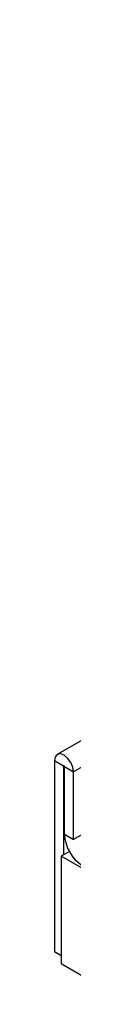
# Model space of a CAD drawing. Units: millimetres. Extents: x 8 to 418, y -29 to 291.
# Drawn here: x 237 to 237, y 98 to 129 of the extents above; entities that cross this region are included whole.
import ezdxf

# ---------------------------------------------------------------- set-up
doc = ezdxf.new("R2010")
doc.units = ezdxf.units.MM

msp = doc.modelspace()

# ---------------------------------------------------------------- linework, layer by layer
at = {"color": 7, "linetype": 'Continuous', "lineweight": 25}
for p, q in [((378.099016, 187.619768), (236.819081, 106.060597)), ((378.605983, 187.084581), (237.326048, 105.525411)), ((237.014921, 105.705021), (236.732079, 105.868302)), ((236.732079, 105.868302), (236.732079, 99.923885)), ((237.014921, 105.705021), (237.014921, 102.945113)), ((237.043206, 105.688693), (237.326048, 105.525411)), ((237.043206, 103.582017), (237.043206, 105.688693)), ((237.326048, 103.418736), (237.326048, 105.525411)), ((237.043206, 103.582017), (237.326048, 103.418736)), ((237.195013, 103.049078), (236.944211, 102.904293)), ((239.085616, 101.668086), (236.944211, 102.904293)), ((236.944211, 102.904293), (236.944211, 99.556475)), ((236.944211, 99.801424), (236.732079, 99.923885)), ((236.944211, 99.556475), (239.13622, 98.291055))]:
    msp.add_line(p, q, dxfattribs=at)
at = {"color": 1, "linetype": 'Continuous', "lineweight": 25}
for p, q in [((237.029066, 105.713186), (237.014921, 105.705021)), ((238.717488, 104.221997), (237.326048, 103.418736))]:
    msp.add_line(p, q, dxfattribs=at)
at = {"color": 7, "linetype": 'Continuous', "lineweight": 25, "flags": 128}
for points in [[(237.326048, 105.525411), (237.303442, 105.669702), (237.239064, 105.818127), (237.142715, 105.948089), (237.029064, 106.039804), (236.915412, 106.079308), (236.819064, 106.060587), (236.754685, 105.986492), (236.732079, 105.868302)], [(237.043206, 105.688693), (237.042129, 105.695564), (237.039064, 105.702632), (237.034476, 105.70882), (237.029064, 105.713188), (237.023652, 105.715069), (237.019064, 105.714177), (237.015998, 105.710649), (237.014921, 105.705021)]]:
    msp.add_lwpolyline(points, dxfattribs=at)
at = {"color": 7, "linetype": 'Continuous', "lineweight": 25}
msp.add_arc((238.271379, 103.637906), 1.229444, 182.6054785, 237.3945217, dxfattribs=at)

doc.saveas('drawing.dxf')
